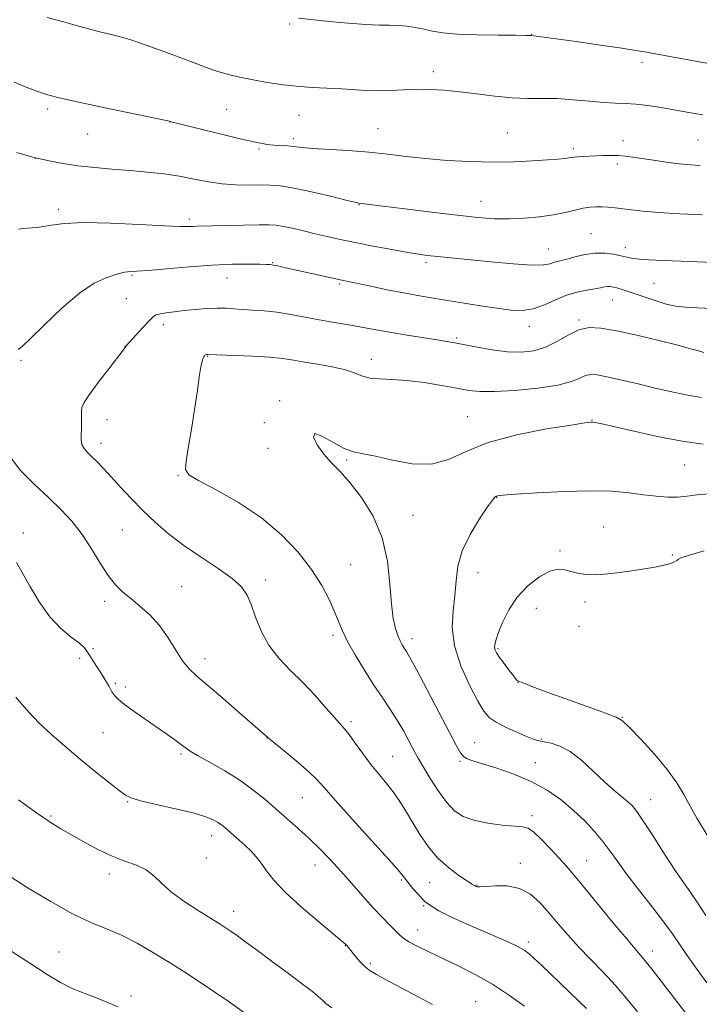
# Model space of a CAD drawing. Extents: x 2162300 to 2165200, y 294800 to 297700.
# Drawn here: x 2164113 to 2164297, y 296584 to 296851 of the extents above; entities that cross this region are included whole.
import ezdxf

# ---------------------------------------------------------------- set-up
doc = ezdxf.new("R2010")
doc.units = 0
doc.header["$MEASUREMENT"] = 0
for name, color, linetype, lineweight in [('CONTOUR INDEX', 41, 'Continuous', 13), ('CONTOUR INTERMEDIATE', 44, 'Continuous', 0), ('SPOT ELEVATION DTM', 2, 'Continuous', 13)]:
    doc.layers.add(name, color=color, linetype=linetype, lineweight=lineweight)

msp = doc.modelspace()

# ---------------------------------------------------------------- linework, layer by layer
at = {"layer": 'CONTOUR INDEX', "flags": 128}
for points, elevation in [([(2164297.926, 296798.445), (2164291.807, 296798.751), (2164286.043, 296799.099), (2164281.715, 296799.457), (2164278.63, 296799.8), (2164276.273, 296800.101), (2164274.212, 296800.338), (2164272.341, 296800.506), (2164270.633, 296800.604), (2164269.039, 296800.621), (2164267.408, 296800.513), (2164265.569, 296800.227), (2164263.364, 296799.737), (2164260.7, 296799.1221), (2164257.499, 296798.49), (2164253.746, 296797.939), (2164249.663, 296797.537), (2164245.532, 296797.343), (2164241.479, 296797.407), (2164236.998, 296797.737), (2164231.425, 296798.331), (2164224.456, 296799.152), (2164217.23, 296800.037), (2164211.249, 296800.787), (2164207.62, 296801.254), (2164204.687, 296801.662), (2164203.612, 296801.891), (2164201.193, 296802.462), (2164196.995, 296803.474), (2164191.891, 296804.668), (2164187.082, 296805.696), (2164183.457, 296806.29), (2164180.644, 296806.525), (2164177.9581, 296806.554), (2164174.856, 296806.531), (2164171.373, 296806.59), (2164167.685, 296806.862), (2164163.929, 296807.428), (2164160.076, 296808.17), (2164156.057, 296808.919), (2164151.815, 296809.544), (2164147.349, 296810.048), (2164142.669, 296810.473), (2164137.8269, 296810.8609), (2164133.024, 296811.271), (2164128.498, 296811.762), (2164124.485, 296812.363), (2164121.205, 296812.975), (2164117.026, 296813.877), (2164116.909, 296813.917), (2164116.312, 296814.099), (2164111.987, 296815.393)], 1140), ([(2164298.122, 296736.251), (2164292.436, 296737.0391), (2164285.694, 296738.334), (2164278.929, 296739.824), (2164273.452, 296741.095), (2164270.212, 296741.836), (2164268.731, 296742.145), (2164268.167, 296742.222), (2164267.634, 296742.208), (2164266.043, 296741.9969), (2164262.254, 296741.426), (2164255.628, 296740.359), (2164247.522, 296738.7819), (2164239.7921, 296736.711), (2164233.811, 296734.278), (2164229.022, 296732.07), (2164224.386, 296730.7909), (2164219.1711, 296730.899), (2164213.864, 296731.876), (2164209.262, 296732.958), (2164205.901, 296733.6), (2164203.295, 296734.128), (2164200.7, 296735.087), (2164197.641, 296736.768), (2164194.712, 296738.444), (2164192.778, 296739.139), (2164192.466, 296738.17), (2164193.457, 296736.041), (2164195.195, 296733.551), (2164197.235, 296731.276), (2164199.5751, 296728.898), (2164202.324, 296725.875), (2164205.475, 296721.7881), (2164208.571, 296716.713), (2164211.038, 296710.852), (2164212.475, 296704.491), (2164213.168, 296698.27), (2164213.572, 296692.915), (2164214.058, 296688.9651), (2164214.649, 296686.223), (2164215.283, 296684.302), (2164215.906, 296682.8641), (2164216.496, 296681.76), (2164217.041, 296680.885), (2164217.604, 296680.006), (2164218.553, 296678.374), (2164220.3329, 296675.109), (2164223.172, 296669.748), (2164226.449, 296663.493), (2164231.183, 296654.385), (2164232.28, 296652.458), (2164233.09, 296651.491), (2164234.08, 296650.869), (2164235.672, 296650.28), (2164238.279, 296649.488), (2164242.135, 296648.3), (2164246.756, 296646.696), (2164251.481, 296644.697), (2164255.77, 296642.338), (2164259.573, 296639.703), (2164262.966, 296636.89), (2164266.002, 296634), (2164268.663, 296631.145), (2164270.912, 296628.443), (2164272.801, 296625.911), (2164274.741, 296623.176), (2164277.233, 296619.767), (2164280.571, 296615.425), (2164284.226, 296610.748), (2164287.463, 296606.547), (2164289.781, 296603.369), (2164293.604, 296597.778), (2164296.221, 296594.069), (2164299.073, 296590.074)], 1150), ([(2164111.732, 296667.616), (2164113.371, 296665.687), (2164115.333, 296663.41), (2164117.965, 296660.66), (2164121.482, 296657.382), (2164125.578, 296653.814), (2164129.813, 296650.263), (2164133.78, 296647.018), (2164137.186, 296644.283), (2164139.77, 296642.24), (2164141.488, 296640.973), (2164143.168, 296640.17), (2164145.858, 296639.422), (2164150.22, 296638.418), (2164155.371, 296637.249), (2164160.047, 296636.107), (2164163.275, 296635.142), (2164165.263, 296634.334), (2164166.511, 296633.625), (2164167.468, 296632.948), (2164168.38, 296632.2039), (2164172.311, 296628.795), (2164173.892, 296627.359), (2164175.404, 296625.887), (2164176.844, 296624.316), (2164178.239, 296622.555), (2164179.702, 296620.492), (2164181.687, 296617.935), (2164184.738, 296614.674), (2164189.104, 296610.674), (2164193.87, 296606.608), (2164200.0891, 296601.443), (2164200.996, 296600.664), (2164201.46, 296600.178), (2164203.661, 296597.486), (2164204.9319, 296595.992), (2164206.232, 296594.609), (2164207.53, 296593.522), (2164209.482, 296592.332), (2164212.915, 296590.491), (2164218.306, 296587.6449), (2164224.723, 296584.2129)], 1140)]:
    msp.add_lwpolyline(points, dxfattribs=dict(at, elevation=elevation))
at = {"layer": 'CONTOUR INTERMEDIATE', "flags": 128}
for points, elevation in [([(2164297.968, 296825.595), (2164295.7261, 296825.957), (2164290.124, 296826.9579), (2164286.688, 296827.55), (2164283.13, 296828.099), (2164279.829, 296828.495), (2164277.0109, 296828.675), (2164274.299, 296828.761), (2164271.167, 296828.923), (2164267.254, 296829.273), (2164262.866, 296829.688), (2164258.4779, 296829.986), (2164254.422, 296830.054), (2164250.477, 296830.046), (2164246.279, 296830.184), (2164241.595, 296830.622), (2164236.706, 296831.235), (2164232.023, 296831.833), (2164227.85, 296832.255), (2164224.068, 296832.4779), (2164220.454, 296832.512), (2164216.839, 296832.387), (2164213.27, 296832.215), (2164209.851, 296832.129), (2164206.626, 296832.222), (2164199.986, 296832.654), (2164192.033, 296833.01), (2164187.757, 296833.318), (2164183.491, 296833.822), (2164179.4, 296834.46), (2164175.651, 296835.142), (2164172.352, 296835.803), (2164169.371, 296836.502), (2164166.516, 296837.324), (2164163.583, 296838.344), (2164160.311, 296839.592), (2164156.428, 296841.085), (2164151.825, 296842.793), (2164147.058, 296844.493), (2164142.848, 296845.914), (2164139.742, 296846.857), (2164137.589, 296847.4131), (2164134.823, 296848.019), (2164133.427, 296848.365), (2164131.42, 296848.916), (2164128.458, 296849.762), (2164124.652, 296850.82), (2164120.228, 296851.969)], 1136), ([(2164301.57, 296839.133), (2164290.005, 296841.217), (2164282.696, 296842.568), (2164279.922, 296843.055), (2164276.058, 296843.658), (2164270.2461, 296844.505), (2164263.657, 296845.4401), (2164252.763, 296846.951), (2164251.45, 296847.089), (2164251.165, 296847.107), (2164250.05, 296847.134), (2164247.318, 296847.165), (2164242.5469, 296847.207), (2164236.773, 296847.303), (2164231.397, 296847.506), (2164227.4779, 296847.85), (2164224.705, 296848.294), (2164222.427, 296848.78), (2164220.115, 296849.247), (2164217.732, 296849.629), (2164215.364, 296849.86), (2164213.001, 296849.914), (2164210.243, 296849.922), (2164206.594, 296850.059), (2164201.824, 296850.439), (2164196.754, 296850.947), (2164188.339, 296851.851)], 1134), ([(2164297.323, 296811.86), (2164294.632, 296812.043), (2164291.548, 296812.329), (2164288.087, 296812.752), (2164284.585, 296813.247), (2164281.456, 296813.727), (2164278.989, 296814.116), (2164276.974, 296814.3919), (2164275.075, 296814.545), (2164273.035, 296814.5739), (2164270.908, 296814.522), (2164265.283, 296814.292), (2164264.019, 296814.22), (2164263.159, 296814.135), (2164261.703, 296813.913), (2164260.536, 296813.771), (2164258.688, 296813.5941), (2164255.863, 296813.368), (2164251.858, 296813.1), (2164246.85, 296812.87), (2164241.11, 296812.78), (2164234.931, 296812.907), (2164228.697, 296813.231), (2164222.816, 296813.709), (2164217.55, 296814.291), (2164212.584, 296814.898), (2164207.458, 296815.449), (2164201.923, 296815.878), (2164192.1839, 296816.482), (2164189.328, 296816.732), (2164186.185, 296817.124), (2164184.676, 296817.239), (2164181.714, 296817.388), (2164180.652, 296817.47), (2164179.814, 296817.569), (2164179.0209, 296817.689), (2164178.014, 296817.858), (2164176.206, 296818.229), (2164172.929, 296818.984), (2164167.883, 296820.207), (2164162.23, 296821.604), (2164153.795, 296823.728), (2164153.392, 296823.843), (2164152.434, 296824.048), (2164139.824, 296826.657), (2164134.226, 296827.829), (2164129.584, 296828.825), (2164125.86, 296829.663), (2164122.773, 296830.409), (2164120.039, 296831.143), (2164117.374, 296831.984), (2164114.492, 296833.06), (2164111.214, 296834.439)], 1138), ([(2164303.06, 296785.471), (2164294.396, 296785.834), (2164289.736, 296785.998), (2164285.3, 296786.167), (2164281.643, 296786.373), (2164279.13, 296786.643), (2164277.357, 296786.978), (2164275.728, 296787.373), (2164273.762, 296787.796), (2164271.429, 296788.096), (2164268.817, 296788.096), (2164266.049, 296787.69), (2164263.396, 296787.056), (2164261.166, 296786.447), (2164259.574, 296786.048), (2164258.461, 296785.784), (2164257.572, 296785.517), (2164256.575, 296785.162), (2164254.828, 296784.861), (2164251.609, 296784.809), (2164246.529, 296785.136), (2164240.524, 296785.696), (2164230.532, 296786.717), (2164225.113, 296787.247), (2164223.185, 296787.461), (2164221.025, 296787.7661), (2164217.984, 296788.271), (2164213.661, 296789.047), (2164208.638, 296789.986), (2164203.744, 296790.941), (2164199.613, 296791.797), (2164196.1, 296792.576), (2164192.865, 296793.332), (2164189.672, 296794.096), (2164186.695, 296794.794), (2164184.214, 296795.328), (2164182.326, 296795.627), (2164180.412, 296795.732), (2164177.672, 296795.711), (2164165.043, 296795.432), (2164160.893, 296795.36), (2164159.836, 296795.322), (2164158.607, 296795.264), (2164156.323, 296795.264), (2164152.045, 296795.427), (2164145.286, 296795.798), (2164137.378, 296796.19), (2164130.104, 296796.357), (2164124.8459, 296796.136), (2164121.385, 296795.685), (2164119.098, 296795.244), (2164117.432, 296794.996), (2164116.105, 296794.894), (2164114.9, 296794.832), (2164113.664, 296794.728), (2164112.476, 296794.583)], 1142), ([(2164300.5501, 296773.025), (2164296.598, 296773.216), (2164293.407, 296773.397), (2164291.261, 296773.557), (2164289.642, 296773.81), (2164287.827, 296774.3), (2164285.305, 296775.111), (2164279.6639, 296777.023), (2164277.507, 296777.742), (2164275.898, 296778.256), (2164274.685, 296778.615), (2164273.727, 296778.86), (2164272.9151, 296778.992), (2164272.148, 296778.9989), (2164271.3089, 296778.877), (2164270.217, 296778.655), (2164268.673, 296778.369), (2164266.543, 296778.024), (2164263.945, 296777.497), (2164261.063, 296776.631), (2164258.061, 296775.365), (2164255.029, 296774.007), (2164252.039, 296772.956), (2164249.094, 296772.52), (2164245.92, 296772.625), (2164242.174, 296773.105), (2164237.668, 296773.8), (2164224.351, 296775.958), (2164220.739, 296776.559), (2164216.878, 296777.261), (2164212.442, 296778.139), (2164207.988, 296779.058), (2164200.074, 296780.71), (2164198.056, 296781.151), (2164185.744, 296783.93), (2164183.708, 296784.376), (2164182.318, 296784.67), (2164181.512, 296784.828), (2164181.097, 296784.894), (2164180.497, 296784.9499), (2164179.648, 296784.99), (2164177.861, 296785.039), (2164174.7939, 296785.0811), (2164170.478, 296785.037), (2164165.043, 296784.814), (2164158.774, 296784.364), (2164152.587, 296783.821), (2164147.559, 296783.366), (2164144.461, 296783.129), (2164141.978, 296782.989), (2164141.179, 296782.861), (2164140.111, 296782.596), (2164138.513, 296782.142), (2164136.16, 296781.375), (2164132.979, 296779.885), (2164128.938, 296777.1919), (2164124.159, 296773.099), (2164119.4089, 296768.552), (2164115.6101, 296764.781), (2164113.415, 296762.695), (2164112.384, 296761.915)], 1144), ([(2164298.251, 296761.123), (2164296.829, 296761.511), (2164294.68, 296762.125), (2164291.188, 296763.066), (2164286.036, 296764.365), (2164280.108, 296765.779), (2164274.589, 296766.994), (2164270.367, 296767.731), (2164267.148, 296767.843), (2164264.343, 296767.217), (2164261.466, 296765.842), (2164258.456, 296764.124), (2164255.357, 296762.574), (2164252.178, 296761.6), (2164248.794, 296761.215), (2164245.042, 296761.329), (2164240.886, 296761.833), (2164236.7779, 296762.531), (2164230.7759, 296763.692), (2164228.607, 296764.083), (2164225.938, 296764.52), (2164217.814, 296765.798), (2164213.566, 296766.501), (2164209.991, 296767.144), (2164206.915, 296767.7259), (2164203.979, 296768.26), (2164200.881, 296768.7699), (2164197.55, 296769.306), (2164193.968, 296769.926), (2164186.271, 296771.395), (2164182.508, 296772.008), (2164179.035, 296772.399), (2164175.92, 296772.628), (2164173.208, 296772.796), (2164170.8801, 296772.972), (2164168.673, 296773.111), (2164166.261, 296773.14), (2164163.424, 296773.008), (2164160.355, 296772.76), (2164157.352, 296772.462), (2164154.678, 296772.171), (2164152.464, 296771.892), (2164150.806, 296771.616), (2164149.714, 296771.294), (2164148.838, 296770.713), (2164147.743, 296769.619), (2164146.143, 296767.888), (2164141.643, 296762.879), (2164141.361, 296762.497), (2164140.774, 296761.725), (2164136.91, 296756.71), (2164134.051, 296752.962), (2164131.606, 296749.653), (2164130.197, 296747.522), (2164129.634, 296746.217), (2164129.523, 296745.109), (2164129.545, 296742.068), (2164129.517, 296740.375), (2164129.431, 296738.789), (2164129.415, 296737.359), (2164129.633, 296736.105), (2164130.211, 296735.0179), (2164131.124, 296733.973), (2164132.311, 296732.815), (2164133.734, 296731.4), (2164135.452, 296729.615), (2164137.551, 296727.36), (2164140.083, 296724.588), (2164142.975, 296721.47), (2164146.123, 296718.233), (2164149.467, 296715.057), (2164153.134, 296711.921), (2164157.295, 296708.758), (2164161.972, 296705.55), (2164166.583, 296702.472), (2164170.398, 296699.752), (2164172.899, 296697.492), (2164174.425, 296695.312), (2164175.529, 296692.71), (2164176.704, 296689.342), (2164178.216, 296685.509), (2164180.272, 296681.6701), (2164182.998, 296678.168), (2164186.194, 296674.8731), (2164189.577, 296671.538), (2164192.87, 296668.034), (2164195.808, 296664.713), (2164198.13, 296662.0449), (2164200.863, 296659.004), (2164202.0969, 296657.444), (2164203.765, 296655.121), (2164205.79, 296652.271), (2164207.989, 296649.316), (2164210.193, 296646.584), (2164212.309, 296644.043), (2164214.258, 296641.567), (2164216.002, 296639.038), (2164217.656, 296636.3641), (2164219.373, 296633.461), (2164221.293, 296630.299), (2164223.506, 296627.068), (2164226.087, 296624.012), (2164229.0171, 296621.35), (2164231.878, 296619.211), (2164234.1571, 296617.696), (2164235.483, 296616.8539), (2164236.064, 296616.502), (2164236.559, 296616.246), (2164236.836, 296616.164), (2164237.572, 296616.126), (2164239.136, 296616.211), (2164241.742, 296616.413), (2164244.987, 296616.392), (2164248.31, 296615.724), (2164251.273, 296614.111), (2164253.909, 296611.76), (2164256.3711, 296609.003), (2164258.815, 296606.11), (2164261.398, 296603.092), (2164264.281, 296599.8949), (2164267.55, 296596.491), (2164271.002, 296592.947), (2164274.36, 296589.355), (2164277.429, 296585.791), (2164280.331, 296582.261)], 1146), ([(2164297.629, 296748.905), (2164293.417, 296749.591), (2164289.169, 296750.489), (2164284.74, 296751.535), (2164280.099, 296752.653), (2164275.664, 296753.706), (2164271.967, 296754.541), (2164269.376, 296755.028), (2164267.603, 296755.13), (2164266.194, 296754.8279), (2164264.663, 296754.141), (2164262.379, 296753.224), (2164258.675, 296752.268), (2164253.2229, 296751.443), (2164247.046, 296750.8339), (2164241.506, 296750.507), (2164237.555, 296750.507), (2164234.519, 296750.8151), (2164231.316, 296751.391), (2164227.154, 296752.168), (2164222.407, 296752.959), (2164217.737, 296753.55), (2164213.692, 296753.809), (2164210.347, 296753.928), (2164207.661, 296754.184), (2164205.508, 296754.775), (2164203.419, 296755.598), (2164200.84, 296756.472), (2164197.416, 296757.25), (2164193.582, 296757.919), (2164189.972, 296758.499), (2164186.987, 296759.005), (2164184.1099, 296759.44), (2164180.59, 296759.805), (2164175.993, 296760.098), (2164171.1451, 296760.32), (2164163.8021, 296760.588), (2164163.598, 296760.573), (2164163.37, 296760.538), (2164163.163, 296760.477), (2164163.004, 296760.3801), (2164162.866, 296760.229), (2164162.703, 296760.001), (2164162.482, 296759.6199), (2164162.2, 296758.795), (2164161.861, 296757.176), (2164161.46, 296754.493), (2164160.949, 296750.781), (2164160.2711, 296746.153), (2164159.411, 296740.861), (2164158.541, 296735.715), (2164157.875, 296731.665), (2164157.704, 296729.32), (2164158.6139, 296727.928), (2164161.268, 296726.397), (2164166.032, 296723.861), (2164172.081, 296720.374), (2164178.291, 296716.217), (2164183.734, 296711.662), (2164188.2541, 296706.939), (2164191.887, 296702.269), (2164194.6869, 296697.868), (2164196.762, 296693.921), (2164198.235, 296690.609), (2164199.281, 296687.98), (2164200.279, 296685.555), (2164201.658, 296682.722), (2164203.717, 296679.065), (2164206.223, 296674.931), (2164208.813, 296670.865), (2164211.188, 296667.284), (2164213.31, 296664.118), (2164215.205, 296661.175), (2164216.884, 296658.333), (2164218.292, 296655.772), (2164220.083, 296652.338), (2164220.8121, 296651.007), (2164221.957, 296649.04), (2164223.802, 296645.983), (2164226.1, 296642.401), (2164228.469, 296639.117), (2164230.667, 296636.7629), (2164233.005, 296635.223), (2164235.928, 296634.194), (2164239.674, 296633.424), (2164243.632, 296632.874), (2164246.982, 296632.555), (2164249.162, 296632.401), (2164250.648, 296632.032), (2164252.177, 296630.987), (2164254.286, 296628.982), (2164256.718, 296626.432), (2164259.016, 296623.927), (2164260.91, 296621.826), (2164262.876, 296619.56), (2164265.574, 296616.329), (2164273.641, 296606.48), (2164277.349, 296601.989), (2164281.847, 296596.69), (2164284.226, 296593.748), (2164287.651, 296589.335), (2164294.838, 296579.974)], 1148), ([(2164110.143, 296732.769), (2164112.966, 296729.119), (2164116.706, 296725.356), (2164120.591, 296721.739), (2164124.008, 296718.434), (2164126.974, 296715.214), (2164129.659, 296711.753), (2164132.2, 296707.873), (2164134.585, 296703.966), (2164136.766, 296700.568), (2164138.741, 296698.05), (2164140.692, 296696.127), (2164142.85, 296694.346), (2164145.363, 296692.317), (2164148.057, 296689.901), (2164150.675, 296687.021), (2164153.014, 296683.696), (2164155.075, 296680.328), (2164156.915, 296677.418), (2164158.667, 296675.255), (2164160.783, 296673.288), (2164163.792, 296670.758), (2164167.957, 296667.194), (2164172.467, 296663.279), (2164180.023, 296656.679), (2164180.661, 296656.145), (2164184.973, 296652.613), (2164188.274, 296649.867), (2164191.241, 296647.2891), (2164193.328, 296645.263), (2164195.307, 296643.06), (2164198.2849, 296639.672), (2164202.9429, 296634.5089), (2164208.273, 296628.646), (2164212.845, 296623.575), (2164215.612, 296620.389), (2164217.061, 296618.591), (2164218.065, 296617.2849), (2164219.303, 296615.781), (2164220.676, 296614.208), (2164221.89, 296612.903), (2164222.74, 296612.098), (2164223.367, 296611.621), (2164224.893, 296610.581), (2164226.451, 296609.645), (2164229.101, 296608.289), (2164233.047, 296606.487), (2164237.585, 296604.51), (2164241.7839, 296602.7), (2164244.92, 296601.321), (2164247.091, 296600.314), (2164248.6, 296599.537), (2164249.754, 296598.834), (2164250.873, 296597.981), (2164252.28, 296596.734), (2164254.217, 296594.922), (2164256.591, 296592.656), (2164261.939, 296587.498), (2164264.435, 296585.067), (2164266.414, 296583.105)], 1144), ([(2164299.718, 296722.73), (2164296.412, 296722.4681), (2164293.761, 296722.115), (2164291.256, 296721.868), (2164288.475, 296721.879), (2164285.342, 296722.123), (2164281.868, 296722.533), (2164277.991, 296723.023), (2164273.349, 296723.439), (2164267.508, 296723.613), (2164260.356, 296723.437), (2164253.086, 296723.05), (2164247.213, 296722.653), (2164243.839, 296722.4011), (2164242.412, 296722.258), (2164241.9659, 296722.14), (2164241.635, 296721.894), (2164240.968, 296721.084), (2164239.612, 296719.201), (2164237.397, 296715.934), (2164234.87, 296711.752), (2164232.76, 296707.317), (2164231.592, 296703.148), (2164231.084, 296699.179), (2164230.75, 296695.201), (2164230.279, 296691.016), (2164230.057, 296686.488), (2164230.643, 296681.494), (2164232.378, 296676.061), (2164234.742, 296670.816), (2164236.999, 296666.54), (2164238.641, 296663.767), (2164240.078, 296662.073), (2164241.9499, 296660.789), (2164244.669, 296659.4), (2164247.744, 296658.005), (2164250.4521, 296656.858), (2164252.288, 296656.137), (2164253.606, 296655.731), (2164254.973, 296655.454), (2164256.845, 296655.094), (2164259.237, 296654.333), (2164262.052, 296652.826), (2164265.165, 296650.384), (2164268.337, 296647.448), (2164271.302, 296644.617), (2164273.84, 296642.363), (2164275.917, 296640.655), (2164277.545, 296639.335), (2164278.813, 296638.164), (2164280.121, 296636.571), (2164281.948, 296633.902), (2164284.592, 296629.787), (2164287.649, 296624.985), (2164290.534, 296620.5349), (2164292.8241, 296617.183), (2164294.731, 296614.49), (2164296.626, 296611.724), (2164298.788, 296608.348)], 1152), ([(2164298.404, 296707.293), (2164295.284, 296706.404), (2164293.224, 296705.788), (2164292.052, 296705.377), (2164291.412, 296705.042), (2164290.956, 296704.674), (2164290.362, 296704.2669), (2164289.316, 296703.837), (2164287.551, 296703.39), (2164284.994, 296702.902), (2164281.62, 296702.338), (2164277.515, 296701.701), (2164273.1989, 296701.1321), (2164269.3, 296700.814), (2164266.293, 296700.871), (2164264.036, 296701.217), (2164262.23, 296701.714), (2164260.58, 296702.186), (2164258.784, 296702.315), (2164256.545, 296701.7479), (2164253.692, 296700.221), (2164250.572, 296697.832), (2164247.663, 296694.768), (2164245.352, 296691.272), (2164243.66, 296687.814), (2164242.521, 296684.9201), (2164241.858, 296682.972), (2164241.565, 296681.783), (2164241.528, 296681.023), (2164241.673, 296680.376), (2164242.085, 296679.583), (2164242.889, 296678.401), (2164244.129, 296676.705), (2164245.525, 296674.846), (2164246.715, 296673.292), (2164247.428, 296672.395), (2164247.759, 296672.026), (2164247.894, 296671.936), (2164248.011, 296671.908), (2164248.25, 296671.838), (2164248.743, 296671.652), (2164249.703, 296671.26), (2164251.657, 296670.492), (2164255.2119, 296669.163), (2164260.607, 296667.211), (2164266.609, 296665.069), (2164271.619, 296663.296), (2164274.531, 296662.213), (2164276.234, 296661.197), (2164278.11, 296659.388), (2164281.163, 296656.2), (2164284.877, 296652.144), (2164288.355, 296648.007), (2164290.928, 296644.391), (2164292.835, 296641.174), (2164294.541, 296638.047), (2164296.409, 296634.782), (2164300.315, 296628.218)], 1154), ([(2164111.8651, 296704.088), (2164113.403, 296701.462), (2164115.487, 296697.715), (2164118.036, 296693.43), (2164120.9161, 296689.392), (2164123.943, 296686.225), (2164126.755, 296683.91), (2164128.945, 296682.268), (2164130.2509, 296681.1), (2164130.999, 296680.113), (2164131.661, 296678.997), (2164132.602, 296677.52), (2164133.756, 296675.767), (2164134.947, 296673.906), (2164136.032, 296672.094), (2164136.978, 296670.447), (2164137.783, 296669.071), (2164138.514, 296667.998), (2164139.513, 296666.962), (2164141.1919, 296665.62), (2164143.801, 296663.745), (2164150.059, 296659.409), (2164152.691, 296657.563), (2164154.782, 296656.061), (2164156.377, 296654.875), (2164157.613, 296653.934), (2164159, 296652.976), (2164161.142, 296651.693), (2164164.432, 296649.8591), (2164168.421, 296647.588), (2164172.452, 296645.077), (2164176.013, 296642.493), (2164179.188, 296639.878), (2164188.298, 296631.921), (2164191.277, 296629.212), (2164194.144, 296626.439), (2164196.97, 296623.53), (2164199.854, 296620.398), (2164202.85, 296617.0199), (2164205.835, 296613.618), (2164208.64, 296610.473), (2164211.111, 296607.823), (2164213.161, 296605.71), (2164215.808, 296603.033), (2164216.833, 296602.171), (2164218.2929, 296601.251), (2164220.5819, 296600.037), (2164223.671, 296598.514), (2164231.692, 296594.693), (2164236.282, 296592.372), (2164240.983, 296589.697), (2164245.556, 296586.692), (2164249.629, 296583.732)], 1142), ([(2164112.418, 296639.732), (2164117.311, 296636.22), (2164121.009, 296633.719), (2164123.929, 296631.914), (2164126.798, 296630.251), (2164130.169, 296628.322), (2164133.902, 296626.3011), (2164137.684, 296624.505), (2164141.234, 296623.146), (2164144.399, 296621.998), (2164147.055, 296620.73), (2164149.201, 296619.0731), (2164151.309, 296617.023), (2164153.9719, 296614.639), (2164157.544, 296612.0299), (2164161.442, 296609.5), (2164167.161, 296605.972), (2164168.726, 296604.966), (2164170.104, 296604.0229), (2164171.803, 296602.8129), (2164174.113, 296601.1371), (2164177.269, 296598.826), (2164181.33, 296595.835), (2164185.665, 296592.622), (2164189.47, 296589.768), (2164192.135, 296587.714), (2164193.824, 296586.338), (2164194.894, 296585.378), (2164195.802, 296584.532), (2164197.402, 296583.339)], 1138), ([(2164109.904, 296619.095), (2164115.07, 296615.817), (2164121.16, 296612.115), (2164127.092, 296608.804), (2164132.05, 296606.462), (2164136.293, 296604.727), (2164140.347, 296602.999), (2164144.618, 296600.818), (2164149.029, 296598.276), (2164153.384, 296595.606), (2164157.532, 296592.989), (2164161.514, 296590.402), (2164165.419, 296587.775), (2164169.278, 296585.087), (2164175.994, 296580.332)], 1136), ([(2164109.185, 296599.469), (2164115.514, 296595.415), (2164120.216, 296592.3671), (2164123.784, 296590.185), (2164127.129, 296588.5), (2164130.958, 296586.976), (2164135.1391, 296585.4069), (2164139.3341, 296583.624)], 1134)]:
    msp.add_lwpolyline(points, dxfattribs=dict(at, elevation=elevation))
at = {"layer": 'SPOT ELEVATION DTM'}
for p in [(2164185.98, 296850.2, 1134.22), (2164251.6, 296847.42, 1133.96), (2164281.55, 296839.81, 1134.44), (2164224.9, 296837.28, 1135.54), (2164120.3, 296827.21, 1138.36), (2164168.84, 296827.05, 1136.97), (2164153.53, 296823.63, 1138.02), (2164188.52, 296825.43, 1136.78), (2164131.17, 296820.4, 1138.79), (2164209.92, 296821.83, 1137.12), (2164244.98, 296820.65, 1137.03), (2164186.93, 296819.1, 1137.65), (2164276.36, 296818.6, 1137.47), (2164296.73, 296818.72, 1136.98), (2164177.62, 296816.32, 1138.21), (2164262.88, 296816.36, 1137.69), (2164117.01, 296813.79, 1140.01), (2164274.79, 296812.27, 1138.34), (2164237.84, 296802.15, 1139.21), (2164123.22, 296799.99, 1141.58), (2164204.8, 296801.22, 1140.06), (2164158.77, 296797.32, 1141.62), (2164267.64, 296793.33, 1141.06), (2164256.14, 296789.16, 1141.18), (2164276.97, 296789.59, 1141.46), (2164181.36, 296785.51, 1143.9), (2164222.91, 296785.52, 1142.33), (2164143.23, 296782, 1144.16), (2164169.01, 296781.36, 1144.76), (2164199.48, 296779.71, 1144.2), (2164284.78, 296779.87, 1143.04), (2164141.66, 296775.73, 1144.76), (2164273.48, 296775.36, 1144.8), (2164264.42, 296769.93, 1145.78), (2164151.69, 296768.69, 1146.52), (2164250.96, 296768.22, 1144.6), (2164231.29, 296765.07, 1145.76), (2164141.34, 296762.79, 1145.98), (2164113.07, 296758.96, 1144.15), (2164163.76, 296760.03, 1148.09), (2164208.14, 296759.25, 1147.43), (2164183.29, 296748.05, 1149.9), (2164136.42, 296742.88, 1146.74), (2164234.19, 296743.66, 1149.18), (2164179.08, 296742.04, 1149.99), (2164267.99, 296742.81, 1149.94), (2164134.82, 296736.48, 1146.54), (2164180.06, 296735.1, 1149.61), (2164201.38, 296731.93, 1150.17), (2164293.07, 296730.56, 1150.9), (2164155.71, 296727.65, 1147.86), (2164242.11, 296721.77, 1152.06), (2164219.41, 296716.95, 1150.61), (2164271.07, 296713.77, 1153.16), (2164113.73, 296712.12, 1142.51), (2164140.62, 296712.92, 1145), (2164259.29, 296707.25, 1153.72), (2164289.69, 296706.2, 1153.83), (2164202.5, 296703.52, 1149.04), (2164237.07, 296701.39, 1152.72), (2164156.65, 296697.61, 1144.88), (2164179.42, 296699.41, 1146.47), (2164135.79, 296693.57, 1143.61), (2164266.06, 296693.37, 1154.42), (2164252.83, 296691.68, 1154.83), (2164264.43, 296686.77, 1154.52), (2164197.69, 296684.36, 1147.63), (2164219.18, 296683.49, 1150.52), (2164132.6, 296680.76, 1142.33), (2164242.46, 296680.74, 1154.18), (2164129.01, 296678.16, 1141.55), (2164162.99, 296678.05, 1144.58), (2164138.7, 296671.31, 1142.26), (2164247.85, 296671.65, 1153.99), (2164141.4, 296670.39, 1142.43), (2164202.64, 296660.98, 1146.33), (2164276.2, 296662.09, 1154.06), (2164135.35, 296657.93, 1141.02), (2164179.79, 296656.54, 1143.97), (2164236.11, 296655.28, 1150.88), (2164254.22, 296656.22, 1152.15), (2164156.48, 296652.15, 1141.75), (2164213.93, 296651.55, 1146.92), (2164232.13, 296650.23, 1149.82), (2164252.61, 296649.8, 1150.74), (2164141.99, 296639.26, 1139.9), (2164189.4, 296640.34, 1143.11), (2164283.87, 296639.75, 1152.77), (2164121.28, 296635.38, 1138.2), (2164251.69, 296635.43, 1148.4), (2164164.85, 296629.98, 1139.38), (2164163.33, 296623.96, 1138.7), (2164266.53, 296623.22, 1148.86), (2164192.86, 296622.02, 1141.27), (2164248.49, 296622.55, 1146.52), (2164137.05, 296619.59, 1137.5), (2164216.28, 296618, 1143.8), (2164223.89, 296617.27, 1145.13), (2164236.76, 296616.55, 1146.07), (2164170.8, 296609.51, 1138.61), (2164222.32, 296611.02, 1143.79), (2164220.67, 296604.44, 1142.72), (2164201.1, 296600.21, 1139.96), (2164250.7, 296601.17, 1144.39), (2164284.33, 296598.75, 1148.59), (2164123.45, 296598.43, 1134.98), (2164207.81, 296595.38, 1140.27), (2164142.93, 296586.51, 1134.34), (2164236.4, 296584.97, 1140.82)]:
    msp.add_point(p, dxfattribs=at)

doc.saveas('drawing.dxf')
